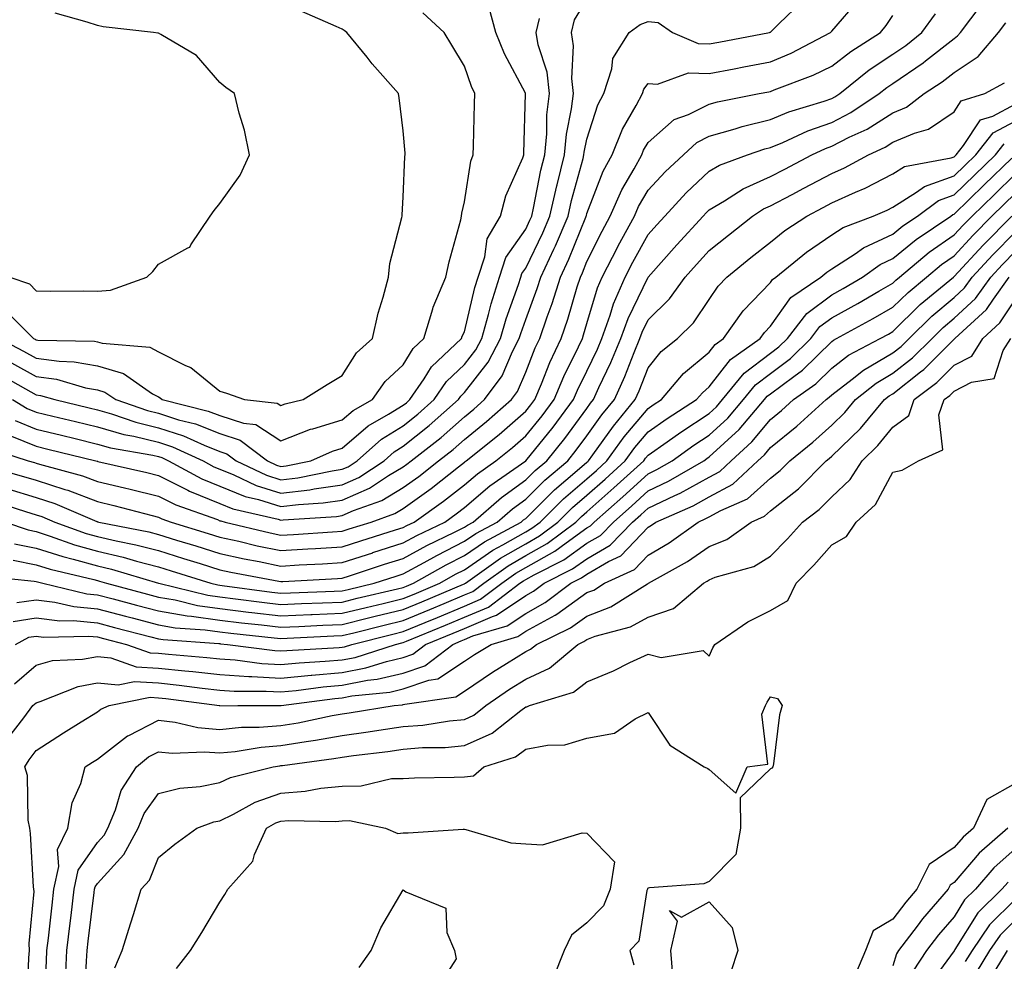
# Model space of a CAD drawing. Units: inches. Extents: x 973763 to 976403, y 7255658 to 7258298.
# Drawn here: x 976055 to 976216, y 7257030 to 7257184 of the extents above; entities that cross this region are included whole.
import ezdxf

# ---------------------------------------------------------------- set-up
doc = ezdxf.new("R2010")
doc.units = ezdxf.units.IN
doc.header["$MEASUREMENT"] = 0
doc.layers.add('Contour_97377255', color=7, linetype='Continuous', true_color=0x102e7d)

msp = doc.modelspace()

# ---------------------------------------------------------------- linework, layer by layer
at = {"layer": 'Contour_97377255'}
for points in [[(976054.01, 7257115.96, 3133), (976058.05, 7257114.32, 3133), (976059.98, 7257113.85, 3133), (976067.8, 7257111.92, 3133), (976068, 7257111.87, 3133), (976068.05, 7257111.85, 3133), (976068.15, 7257111.82, 3133), (976076.13, 7257110, 3133), (976078.05, 7257109.51, 3133), (976082.84, 7257107.13, 3133), (976083.11, 7257106.98, 3133), (976088.05, 7257104.96, 3133), (976090.21, 7257104.08, 3133), (976097.58, 7257102.39, 3133), (976098.05, 7257102.24, 3133), (976098.42, 7257102.29, 3133), (976107.14, 7257102.83, 3133), (976108.05, 7257102.96, 3133), (976109.92, 7257103.79, 3133), (976114.53, 7257105.44, 3133), (976118.05, 7257107.54, 3133), (976120.6, 7257109.37, 3133), (976123.82, 7257111.92, 3133), (976126.19, 7257113.78, 3133), (976128.05, 7257115.42, 3133), (976131.65, 7257118.32, 3133), (976135.72, 7257121.92, 3133), (976136.7, 7257123.27, 3133), (976138.05, 7257126.4, 3133), (976139.61, 7257130.36, 3133), (976140.34, 7257131.92, 3133), (976141.56, 7257135.43, 3133), (976142.37, 7257137.6, 3133), (976143.75, 7257141.92, 3133), (976145.11, 7257144.86, 3133), (976147.87, 7257151.74, 3133), (976147.94, 7257151.92, 3133), (976147.96, 7257152.01, 3133), (976148.05, 7257152.31, 3133), (976150.73, 7257159.24, 3133), (976152.17, 7257161.92, 3133), (976153.85, 7257166.12, 3133), (976156.12, 7257169.99, 3133), (976157.12, 7257171.92, 3133), (976157.35, 7257172.62, 3133), (976158.05, 7257173.56, 3133), (976159.59, 7257173.46, 3133), (976164.67, 7257175.3, 3133), (976168.05, 7257175.21, 3133), (976172.11, 7257175.98, 3133), (976173.68, 7257176.29, 3133), (976178.05, 7257177.12, 3133), (976181.44, 7257178.53, 3133), (976187.84, 7257181.92, 3133), (976187.95, 7257182.02, 3133), (976188.05, 7257182.1, 3133), (976192.59, 7257187.38, 3133)], [(976054.18, 7257121.92, 3135), (976056.59, 7257120.46, 3135), (976058.05, 7257119.87, 3135), (976060.76, 7257119.21, 3135), (976064.47, 7257118.34, 3135), (976068.05, 7257117.46, 3135), (976072.36, 7257116.23, 3135), (976074.04, 7257115.93, 3135), (976078.05, 7257114.97, 3135), (976080.35, 7257114.22, 3135), (976085.33, 7257111.92, 3135), (976087.09, 7257110.96, 3135), (976088.05, 7257110.56, 3135), (976090.33, 7257109.64, 3135), (976094.01, 7257107.88, 3135), (976098.05, 7257106.61, 3135), (976102.77, 7257107.2, 3135), (976103.48, 7257107.35, 3135), (976108.05, 7257108, 3135), (976110.76, 7257109.21, 3135), (976114.91, 7257111.92, 3135), (976116.58, 7257113.39, 3135), (976118.05, 7257114.3, 3135), (976122.29, 7257117.68, 3135), (976127.07, 7257121.92, 3135), (976127.46, 7257122.51, 3135), (976128.05, 7257123.06, 3135), (976131.94, 7257128.03, 3135), (976133.94, 7257131.92, 3135), (976134.84, 7257135.13, 3135), (976136.87, 7257140.74, 3135), (976137.24, 7257141.92, 3135), (976137.44, 7257142.53, 3135), (976138.05, 7257143.4, 3135), (976140.82, 7257149.15, 3135), (976142.01, 7257151.92, 3135), (976143.12, 7257156.85, 3135), (976143.17, 7257157.04, 3135), (976144.36, 7257161.92, 3135), (976144.69, 7257165.28, 3135), (976145.54, 7257169.41, 3135), (976145.84, 7257171.92, 3135), (976145.56, 7257174.41, 3135), (976145.88, 7257179.75, 3135), (976145.52, 7257181.92, 3135), (976146.02, 7257183.95, 3135), (976148.05, 7257187.32, 3135)], [(976054.62, 7257118.49, 3134), (976058.05, 7257117.1, 3134), (976062.22, 7257116.09, 3134), (976064.43, 7257115.54, 3134), (976068.05, 7257114.65, 3134), (976070.18, 7257114.05, 3134), (976077.14, 7257112.83, 3134), (976078.05, 7257112.6, 3134), (976078.57, 7257112.44, 3134), (976079.69, 7257111.92, 3134), (976085.1, 7257108.97, 3134), (976088.05, 7257107.76, 3134), (976092.21, 7257106.08, 3134), (976094.39, 7257105.58, 3134), (976098.05, 7257104.43, 3134), (976100.91, 7257104.78, 3134), (976104.93, 7257105.04, 3134), (976108.05, 7257105.48, 3134), (976112.51, 7257107.46, 3134), (976115.63, 7257109.5, 3134), (976118.05, 7257110.94, 3134), (976118.62, 7257111.35, 3134), (976119.34, 7257111.92, 3134), (976124.22, 7257115.75, 3134), (976128.05, 7257119.13, 3134), (976129.59, 7257120.38, 3134), (976131.34, 7257121.92, 3134), (976134.18, 7257125.79, 3134), (976135.89, 7257129.76, 3134), (976137, 7257131.92, 3134), (976137.23, 7257132.74, 3134), (976138.05, 7257135.01, 3134), (976139.92, 7257140.05, 3134), (976140.53, 7257141.92, 3134), (976142.65, 7257146.52, 3134), (976142.91, 7257147.06, 3134), (976144.97, 7257151.92, 3134), (976145.54, 7257154.43, 3134), (976147.42, 7257161.29, 3134), (976147.57, 7257161.92, 3134), (976147.61, 7257162.36, 3134), (976148.05, 7257164.47, 3134), (976149.86, 7257170.11, 3134), (976150.8, 7257171.92, 3134), (976152.1, 7257175.97, 3134), (976152.29, 7257177.68, 3134), (976154.93, 7257181.92, 3134), (976156.74, 7257183.23, 3134), (976158.05, 7257183.7, 3134), (976159.69, 7257183.56, 3134), (976162.02, 7257181.92, 3134), (976166.23, 7257180.1, 3134), (976168.05, 7257180.05, 3134), (976169.62, 7257180.35, 3134), (976177.91, 7257181.92, 3134), (976178, 7257181.97, 3134), (976178.05, 7257181.98, 3134), (976179.48, 7257183.35, 3134), (976183.12, 7257186.85, 3134)], [(976052.02, 7257131.92, 3138), (976055.97, 7257129.84, 3138), (976058.05, 7257128.7, 3138), (976061.79, 7257128.18, 3138), (976064.25, 7257128.12, 3138), (976068.05, 7257127.44, 3138), (976072.32, 7257126.19, 3138), (976077.09, 7257122.88, 3138), (976078.05, 7257122.35, 3138), (976078.33, 7257122.2, 3138), (976078.67, 7257121.92, 3138), (976086.18, 7257120.05, 3138), (976088.05, 7257119.31, 3138), (976091.92, 7257118.05, 3138), (976093.96, 7257117.83, 3138), (976098.05, 7257115.2, 3138), (976102.9, 7257117.07, 3138), (976103.28, 7257117.15, 3138), (976108.05, 7257118.62, 3138), (976109.83, 7257120.14, 3138), (976113, 7257121.92, 3138), (976115.07, 7257124.9, 3138), (976118.05, 7257127.63, 3138), (976119.68, 7257130.29, 3138), (976121.42, 7257131.92, 3138), (976122.89, 7257136.76, 3138), (976122.94, 7257137.03, 3138), (976125.02, 7257141.92, 3138), (976125.53, 7257144.44, 3138), (976127.42, 7257151.29, 3138), (976127.56, 7257151.92, 3138), (976127.61, 7257152.36, 3138), (976128.05, 7257154.25, 3138), (976129.08, 7257160.89, 3138), (976129.45, 7257161.92, 3138), (976129.49, 7257163.36, 3138), (976129.7, 7257170.27, 3138), (976129.75, 7257171.92, 3138), (976129.2, 7257173.07, 3138), (976128.05, 7257176.39, 3138), (976125.97, 7257179.84, 3138), (976124.73, 7257181.92, 3138), (976121.26, 7257185.13, 3138)], [(976052.85, 7257136.72, 3139), (976057.62, 7257131.92, 3139), (976057.9, 7257131.77, 3139), (976058.05, 7257131.69, 3139), (976058.32, 7257131.65, 3139), (976067.58, 7257131.45, 3139), (976068.05, 7257131.36, 3139), (976068.84, 7257131.13, 3139), (976076.64, 7257130.51, 3139), (976078.05, 7257129.73, 3139), (976082.46, 7257127.51, 3139), (976083.31, 7257127.18, 3139), (976088.05, 7257123.29, 3139), (976089.13, 7257123, 3139), (976092.11, 7257121.92, 3139), (976097.46, 7257121.33, 3139), (976098.05, 7257120.96, 3139), (976098.74, 7257121.23, 3139), (976101.7, 7257121.92, 3139), (976105.59, 7257124.38, 3139), (976108.05, 7257125.86, 3139), (976110.38, 7257129.59, 3139), (976112.99, 7257131.92, 3139), (976113.94, 7257136.03, 3139), (976114.78, 7257138.65, 3139), (976115.65, 7257141.92, 3139), (976115.83, 7257144.14, 3139), (976117.83, 7257151.7, 3139), (976117.85, 7257151.92, 3139), (976117.86, 7257152.11, 3139), (976118.05, 7257154.98, 3139), (976118.3, 7257161.67, 3139), (976118.34, 7257161.92, 3139), (976118.33, 7257162.2, 3139), (976118.05, 7257165.82, 3139), (976117.37, 7257171.24, 3139), (976117.25, 7257171.92, 3139), (976112.94, 7257176.81, 3139), (976112.12, 7257177.85, 3139), (976108.84, 7257181.92, 3139), (976108.36, 7257182.23, 3139), (976108.05, 7257182.45, 3139), (976107.09, 7257182.88, 3139), (976101.45, 7257185.32, 3139)], [(976053.45, 7257107.32, 3130), (976058.05, 7257105.92, 3130), (976061.08, 7257104.95, 3130), (976067.95, 7257102.02, 3130), (976068.05, 7257101.98, 3130), (976068.1, 7257101.97, 3130), (976068.28, 7257101.92, 3130), (976076.44, 7257100.31, 3130), (976078.05, 7257099.89, 3130), (976080.99, 7257098.98, 3130), (976084.14, 7257098.01, 3130), (976088.05, 7257096.79, 3130), (976092.04, 7257095.91, 3130), (976094.51, 7257095.46, 3130), (976098.05, 7257094.72, 3130), (976101.04, 7257094.91, 3130), (976104.86, 7257095.11, 3130), (976108.05, 7257095.31, 3130), (976113.04, 7257096.91, 3130), (976113.05, 7257096.92, 3130), (976118.05, 7257098.51, 3130), (976120.26, 7257099.71, 3130), (976124.82, 7257101.92, 3130), (976126.71, 7257103.26, 3130), (976128.05, 7257104.3, 3130), (976132.16, 7257107.81, 3130), (976138.05, 7257111.93, 3130), (976142.53, 7257117.44, 3130), (976145.88, 7257121.92, 3130), (976146.53, 7257123.44, 3130), (976148.05, 7257126.57, 3130), (976149.78, 7257130.19, 3130), (976150.49, 7257131.92, 3130), (976151.86, 7257135.73, 3130), (976152.41, 7257137.56, 3130), (976154.3, 7257141.92, 3130), (976155.57, 7257144.4, 3130), (976158.05, 7257148.91, 3130), (976159.47, 7257150.5, 3130), (976160.76, 7257151.92, 3130), (976164.25, 7257155.72, 3130), (976168.05, 7257159.24, 3130), (976169.73, 7257160.24, 3130), (976174.28, 7257161.92, 3130), (976177.1, 7257162.87, 3130), (976178.05, 7257163.1, 3130), (976180.07, 7257163.94, 3130), (976184.13, 7257165.84, 3130), (976188.05, 7257167.22, 3130), (976191.16, 7257168.81, 3130), (976195.79, 7257171.92, 3130), (976197.04, 7257172.93, 3130), (976198.05, 7257173.59, 3130), (976203.01, 7257176.96, 3130), (976203.4, 7257177.27, 3130), (976208.05, 7257180.95, 3130), (976208.63, 7257181.34, 3130), (976209.11, 7257181.92, 3130), (976212.48, 7257186.35, 3130)], [(976053.74, 7257141.92, 3140), (976056.96, 7257140.83, 3140), (976058.05, 7257139.71, 3140), (976060.32, 7257139.65, 3140), (976065.82, 7257139.69, 3140), (976068.05, 7257139.64, 3140), (976070.18, 7257139.79, 3140), (976076.13, 7257141.92, 3140), (976077.11, 7257142.86, 3140), (976078.05, 7257144.05, 3140), (976082.85, 7257146.72, 3140), (976083.16, 7257146.81, 3140), (976083.33, 7257147.2, 3140), (976086.5, 7257151.92, 3140), (976087.16, 7257152.81, 3140), (976088.05, 7257153.99, 3140), (976091.38, 7257158.59, 3140), (976092.9, 7257161.92, 3140), (976092.09, 7257165.96, 3140), (976091.25, 7257168.72, 3140), (976090.48, 7257171.92, 3140), (976089.05, 7257172.92, 3140), (976088.05, 7257173.71, 3140), (976084.28, 7257178.15, 3140), (976078.4, 7257181.57, 3140), (976078.05, 7257181.8, 3140), (976077.95, 7257181.82, 3140), (976077.22, 7257181.92, 3140), (976068.98, 7257182.85, 3140), (976068.05, 7257183.07, 3140), (976066.37, 7257183.6, 3140), (976061.17, 7257185.04, 3140)], [(976054.05, 7257127.92, 3137), (976058.05, 7257125.7, 3137), (976061.37, 7257125.24, 3137), (976066.1, 7257123.87, 3137), (976068.05, 7257123.52, 3137), (976069.28, 7257123.15, 3137), (976071.07, 7257121.92, 3137), (976076.25, 7257120.12, 3137), (976078.05, 7257119.69, 3137), (976081.33, 7257118.64, 3137), (976084.09, 7257117.96, 3137), (976088.05, 7257116.37, 3137), (976091.41, 7257115.28, 3137), (976095.84, 7257111.92, 3137), (976097.34, 7257111.21, 3137), (976098.05, 7257110.98, 3137), (976098.89, 7257111.08, 3137), (976102.94, 7257111.92, 3137), (976106.46, 7257113.51, 3137), (976108.05, 7257114, 3137), (976112.32, 7257117.65, 3137), (976115.65, 7257119.52, 3137), (976118.05, 7257121.01, 3137), (976118.56, 7257121.41, 3137), (976119.13, 7257121.92, 3137), (976121.47, 7257125.34, 3137), (976122.67, 7257127.3, 3137), (976127.58, 7257131.92, 3137), (976127.69, 7257132.28, 3137), (976128.05, 7257132.97, 3137), (976129.75, 7257140.22, 3137), (976130.3, 7257141.92, 3137), (976131.37, 7257145.24, 3137), (976131.77, 7257148.2, 3137), (976133.92, 7257151.92, 3137), (976134.78, 7257155.19, 3137), (976137.58, 7257161.45, 3137), (976137.75, 7257161.92, 3137), (976137.76, 7257162.21, 3137), (976138.02, 7257171.89, 3137), (976138.02, 7257171.92, 3137), (976137.99, 7257171.98, 3137), (976134.57, 7257178.44, 3137), (976133.18, 7257181.92, 3137), (976132.08, 7257185.95, 3137)], [(976048.48, 7257111.49, 3131), (976055.61, 7257109.48, 3131), (976058.05, 7257108.74, 3131), (976062.75, 7257107.22, 3131), (976063.23, 7257107.1, 3131), (976068.05, 7257105.27, 3131), (976070.75, 7257104.62, 3131), (976076.99, 7257102.98, 3131), (976078.05, 7257102.72, 3131), (976078.59, 7257102.46, 3131), (976080.09, 7257101.92, 3131), (976086.18, 7257100.05, 3131), (976088.05, 7257099.47, 3131), (976091.19, 7257098.78, 3131), (976094.18, 7257098.05, 3131), (976098.05, 7257097.25, 3131), (976102.45, 7257097.52, 3131), (976103.72, 7257097.59, 3131), (976108.05, 7257097.86, 3131), (976111.12, 7257098.85, 3131), (976116.75, 7257100.62, 3131), (976118.05, 7257101.03, 3131), (976118.63, 7257101.34, 3131), (976119.81, 7257101.92, 3131), (976124.63, 7257105.34, 3131), (976128.05, 7257108, 3131), (976130.16, 7257109.81, 3131), (976133.19, 7257111.92, 3131), (976135.89, 7257114.08, 3131), (976138.05, 7257115.98, 3131), (976140.72, 7257119.25, 3131), (976142.71, 7257121.92, 3131), (976144.29, 7257125.68, 3131), (976146.66, 7257130.53, 3131), (976147.31, 7257131.92, 3131), (976147.49, 7257132.48, 3131), (976148.05, 7257134.35, 3131), (976149.8, 7257140.17, 3131), (976150.55, 7257141.92, 3131), (976153.09, 7257146.88, 3131), (976153.18, 7257147.05, 3131), (976155.8, 7257151.92, 3131), (976156.5, 7257153.47, 3131), (976158.05, 7257156.12, 3131), (976160.82, 7257159.15, 3131), (976163.82, 7257161.92, 3131), (976166.03, 7257163.94, 3131), (976168.05, 7257164.96, 3131), (976172.29, 7257166.16, 3131), (976173.43, 7257166.54, 3131), (976178.05, 7257167.68, 3131), (976181.04, 7257168.93, 3131), (976186.81, 7257170.68, 3131), (976188.05, 7257171.12, 3131), (976188.58, 7257171.39, 3131), (976189.36, 7257171.92, 3131), (976194.18, 7257175.79, 3131), (976198.05, 7257178.36, 3131), (976200.17, 7257179.8, 3131), (976202.8, 7257181.92, 3131), (976204.99, 7257184.98, 3131)], [(976050.18, 7257114.05, 3132), (976056.72, 7257111.92, 3132), (976057.76, 7257111.63, 3132), (976058.05, 7257111.54, 3132), (976058.62, 7257111.35, 3132), (976065.61, 7257109.48, 3132), (976068.05, 7257108.56, 3132), (976072.48, 7257107.49, 3132), (976073.4, 7257107.27, 3132), (976078.05, 7257106.12, 3132), (976080.85, 7257104.72, 3132), (976087.66, 7257102.31, 3132), (976088.05, 7257102.14, 3132), (976088.22, 7257102.09, 3132), (976088.93, 7257101.92, 3132), (976096.27, 7257100.14, 3132), (976098.05, 7257099.77, 3132), (976100.08, 7257099.89, 3132), (976106.45, 7257100.32, 3132), (976108.05, 7257100.42, 3132), (976109.18, 7257100.79, 3132), (976112.8, 7257101.92, 3132), (976116.66, 7257103.31, 3132), (976118.05, 7257104.14, 3132), (976122.58, 7257107.39, 3132), (976127.08, 7257110.95, 3132), (976128.05, 7257111.71, 3132), (976128.17, 7257111.8, 3132), (976128.32, 7257111.92, 3132), (976133.73, 7257116.24, 3132), (976138.05, 7257120.04, 3132), (976138.9, 7257121.07, 3132), (976139.53, 7257121.92, 3132), (976140.61, 7257124.48, 3132), (976142, 7257127.97, 3132), (976143.82, 7257131.92, 3132), (976144.92, 7257135.05, 3132), (976146.47, 7257140.34, 3132), (976146.98, 7257141.92, 3132), (976147.32, 7257142.65, 3132), (976148.05, 7257144.49, 3132), (976150.52, 7257149.45, 3132), (976151.86, 7257151.92, 3132), (976153.75, 7257156.22, 3132), (976155.78, 7257159.65, 3132), (976157.01, 7257161.92, 3132), (976157.31, 7257162.66, 3132), (976158.05, 7257163.93, 3132), (976162.29, 7257167.68, 3132), (976164.66, 7257168.53, 3132), (976168.05, 7257170.22, 3132), (976169.37, 7257170.6, 3132), (976176.19, 7257171.92, 3132), (976177.75, 7257172.22, 3132), (976178.05, 7257172.27, 3132), (976178.67, 7257172.54, 3132), (976185.04, 7257174.93, 3132), (976188.05, 7257176.4, 3132), (976191.15, 7257178.82, 3132), (976196, 7257181.92, 3132), (976196.94, 7257183.03, 3132), (976198.05, 7257184.68, 3132)], [(976051.34, 7257105.21, 3129), (976056.32, 7257103.65, 3129), (976058.05, 7257103.12, 3129), (976058.96, 7257102.83, 3129), (976061.09, 7257101.92, 3129), (976066.2, 7257100.07, 3129), (976068.05, 7257099.56, 3129), (976071.14, 7257098.83, 3129), (976074.33, 7257098.2, 3129), (976078.05, 7257097.24, 3129), (976082.11, 7257095.98, 3129), (976084.85, 7257095.12, 3129), (976088.05, 7257094.13, 3129), (976089.86, 7257093.73, 3129), (976097.69, 7257092.28, 3129), (976098.05, 7257092.2, 3129), (976098.35, 7257092.22, 3129), (976107.27, 7257092.7, 3129), (976108.05, 7257092.75, 3129), (976109.27, 7257093.14, 3129), (976114.96, 7257095.01, 3129), (976118.05, 7257095.98, 3129), (976121.89, 7257098.08, 3129), (976126.39, 7257100.26, 3129), (976128.05, 7257101.09, 3129), (976128.54, 7257101.43, 3129), (976129.45, 7257101.92, 3129), (976134.07, 7257105.9, 3129), (976138.05, 7257108.79, 3129), (976139.62, 7257110.35, 3129), (976141.48, 7257111.92, 3129), (976144.42, 7257115.55, 3129), (976148.05, 7257120.49, 3129), (976148.65, 7257121.32, 3129), (976149.13, 7257121.92, 3129), (976150.02, 7257123.89, 3129), (976151.98, 7257127.99, 3129), (976153.6, 7257131.92, 3129), (976154.77, 7257135.2, 3129), (976158.04, 7257141.91, 3129), (976158.05, 7257141.93, 3129), (976162.74, 7257147.23, 3129), (976167.02, 7257151.92, 3129), (976167.52, 7257152.45, 3129), (976168.05, 7257152.95, 3129), (976170.54, 7257154.41, 3129), (976173.59, 7257156.38, 3129), (976178.05, 7257158.37, 3129), (976180.37, 7257159.6, 3129), (976184.79, 7257161.92, 3129), (976187.01, 7257162.96, 3129), (976188.05, 7257163.33, 3129), (976190.92, 7257164.79, 3129), (976193.84, 7257166.13, 3129), (976198.05, 7257168.8, 3129), (976200.25, 7257169.72, 3129), (976203.16, 7257171.92, 3129), (976206.12, 7257173.85, 3129), (976208.05, 7257175.39, 3129), (976211.99, 7257177.98, 3129), (976215.31, 7257181.92, 3129), (976216.49, 7257183.48, 3129)], [(976052.14, 7257126.01, 3136), (976056.29, 7257123.68, 3136), (976058.05, 7257122.7, 3136), (976058.74, 7257122.61, 3136), (976061.12, 7257121.92, 3136), (976066.71, 7257120.58, 3136), (976068.05, 7257120.26, 3136), (976070.37, 7257119.6, 3136), (976074.35, 7257118.22, 3136), (976078.05, 7257117.33, 3136), (976082.14, 7257116.01, 3136), (976085.52, 7257114.45, 3136), (976088.05, 7257113.43, 3136), (976089.19, 7257113.06, 3136), (976090.71, 7257111.92, 3136), (976095.68, 7257109.55, 3136), (976098.05, 7257108.8, 3136), (976100.82, 7257109.15, 3136), (976106.43, 7257110.3, 3136), (976108.05, 7257110.53, 3136), (976109.02, 7257110.95, 3136), (976110.48, 7257111.92, 3136), (976114.51, 7257115.46, 3136), (976118.05, 7257117.65, 3136), (976120.42, 7257119.55, 3136), (976123.1, 7257121.92, 3136), (976125.11, 7257124.86, 3136), (976128.05, 7257127.66, 3136), (976129.92, 7257130.05, 3136), (976130.88, 7257131.92, 3136), (976131.98, 7257135.85, 3136), (976132.39, 7257137.58, 3136), (976133.77, 7257141.92, 3136), (976134.82, 7257145.15, 3136), (976138.05, 7257149.79, 3136), (976138.74, 7257151.23, 3136), (976139.04, 7257151.92, 3136), (976139.32, 7257153.19, 3136), (976140.54, 7257159.43, 3136), (976141.15, 7257161.92, 3136), (976141.49, 7257165.36, 3136), (976141.52, 7257168.45, 3136), (976141.94, 7257171.92, 3136), (976141.55, 7257175.42, 3136), (976140.08, 7257179.89, 3136), (976139.74, 7257181.92, 3136), (976140.3, 7257184.17, 3136)], [(976053.04, 7257101.92, 3128), (976056.75, 7257100.62, 3128), (976058.05, 7257100.37, 3128), (976060.34, 7257099.63, 3128), (976064.33, 7257098.2, 3128), (976068.05, 7257097.15, 3128), (976072.29, 7257096.16, 3128), (976074.45, 7257095.52, 3128), (976078.05, 7257094.59, 3128), (976080.09, 7257093.96, 3128), (976086.58, 7257091.92, 3128), (976087.76, 7257091.63, 3128), (976088.05, 7257091.59, 3128), (976088.43, 7257091.54, 3128), (976096.59, 7257090.46, 3128), (976098.05, 7257090.28, 3128), (976099.62, 7257090.35, 3128), (976106.75, 7257090.62, 3128), (976108.05, 7257090.68, 3128), (976109.05, 7257090.92, 3128), (976113.31, 7257091.92, 3128), (976116.89, 7257093.08, 3128), (976118.05, 7257093.45, 3128), (976121.45, 7257095.32, 3128), (976123.5, 7257096.47, 3128), (976128.05, 7257098.77, 3128), (976129.92, 7257100.05, 3128), (976133.37, 7257101.92, 3128), (976135.88, 7257104.09, 3128), (976138.05, 7257105.65, 3128), (976141.19, 7257108.78, 3128), (976144.92, 7257111.92, 3128), (976146.31, 7257113.66, 3128), (976148.05, 7257116.01, 3128), (976150.51, 7257119.46, 3128), (976152.53, 7257121.92, 3128), (976154.25, 7257125.72, 3128), (976155.76, 7257129.63, 3128), (976156.7, 7257131.92, 3128), (976157.05, 7257132.92, 3128), (976158.05, 7257134.95, 3128), (976161.57, 7257138.4, 3128), (976164.11, 7257141.92, 3128), (976165.96, 7257144.01, 3128), (976168.05, 7257146.29, 3128), (976171.16, 7257148.81, 3128), (976175.1, 7257151.92, 3128), (976176.9, 7257153.07, 3128), (976178.05, 7257153.59, 3128), (976181.57, 7257155.44, 3128), (976183.51, 7257156.46, 3128), (976188.05, 7257158.85, 3128), (976190.16, 7257159.81, 3128), (976194.05, 7257161.92, 3128), (976196.79, 7257163.18, 3128), (976198.05, 7257163.98, 3128), (976201.59, 7257165.46, 3128), (976203.86, 7257166.11, 3128), (976208.05, 7257168.96, 3128), (976209.23, 7257170.74, 3128), (976213.06, 7257171.92, 3128), (976216.27, 7257173.7, 3128)], [(976054.49, 7257098.36, 3127), (976058.05, 7257097.64, 3127), (976062.39, 7257096.26, 3127), (976064.11, 7257095.86, 3127), (976068.05, 7257094.75, 3127), (976070.34, 7257094.21, 3127), (976078.02, 7257091.95, 3127), (976078.05, 7257091.94, 3127), (976078.06, 7257091.93, 3127), (976078.11, 7257091.92, 3127), (976086.1, 7257089.97, 3127), (976088.05, 7257089.68, 3127), (976090.6, 7257089.37, 3127), (976094.92, 7257088.8, 3127), (976098.05, 7257088.43, 3127), (976101.39, 7257088.58, 3127), (976104.84, 7257088.71, 3127), (976108.05, 7257088.85, 3127), (976110.51, 7257089.46, 3127), (976117.12, 7257090.99, 3127), (976118.05, 7257091.22, 3127), (976118.55, 7257091.42, 3127), (976119.72, 7257091.92, 3127), (976125.04, 7257094.93, 3127), (976128.05, 7257096.44, 3127), (976131.29, 7257098.68, 3127), (976137.31, 7257101.92, 3127), (976137.71, 7257102.26, 3127), (976138.05, 7257102.52, 3127), (976142.77, 7257107.2, 3127), (976146.45, 7257110.32, 3127), (976148.05, 7257111.69, 3127), (976148.18, 7257111.79, 3127), (976148.3, 7257111.92, 3127), (976149.01, 7257112.88, 3127), (976152.37, 7257117.6, 3127), (976155.94, 7257121.92, 3127), (976156.59, 7257123.38, 3127), (976158.05, 7257127.14, 3127), (976160.19, 7257129.78, 3127), (976162.86, 7257131.92, 3127), (976165.48, 7257134.49, 3127), (976168.05, 7257138.26, 3127), (976169.51, 7257140.46, 3127), (976170.9, 7257141.92, 3127), (976174.84, 7257145.13, 3127), (976178.05, 7257147.67, 3127), (976180.4, 7257149.57, 3127), (976183.99, 7257151.92, 3127), (976186.65, 7257153.32, 3127), (976188.05, 7257154.06, 3127), (976191.95, 7257155.82, 3127), (976193.5, 7257156.47, 3127), (976198.05, 7257158.8, 3127), (976199.96, 7257160.01, 3127), (976207.56, 7257161.43, 3127), (976208.05, 7257161.61, 3127), (976208.21, 7257161.76, 3127), (976208.37, 7257161.92, 3127), (976209.59, 7257163.46, 3127), (976212.36, 7257167.61, 3127), (976214.37, 7257168.24, 3127), (976218.05, 7257170.2, 3127)], [(976054.29, 7257095.68, 3126), (976058.05, 7257094.92, 3126), (976060.33, 7257094.2, 3126), (976067.46, 7257092.51, 3126), (976068.05, 7257092.34, 3126), (976068.39, 7257092.26, 3126), (976069.55, 7257091.92, 3126), (976076.26, 7257090.13, 3126), (976078.05, 7257089.66, 3126), (976080.77, 7257089.2, 3126), (976084.43, 7257088.3, 3126), (976088.05, 7257087.78, 3126), (976092.76, 7257087.21, 3126), (976093.27, 7257087.14, 3126), (976098.05, 7257086.59, 3126), (976102.92, 7257086.79, 3126), (976103.17, 7257086.8, 3126), (976108.05, 7257087.02, 3126), (976111.99, 7257087.98, 3126), (976114.76, 7257088.63, 3126), (976118.05, 7257089.42, 3126), (976119.82, 7257090.15, 3126), (976124.01, 7257091.92, 3126), (976126.59, 7257093.38, 3126), (976128.05, 7257094.12, 3126), (976132.67, 7257097.3, 3126), (976134.31, 7257098.18, 3126), (976138.05, 7257100.34, 3126), (976139.07, 7257100.9, 3126), (976140.41, 7257101.92, 3126), (976144.24, 7257105.73, 3126), (976148.05, 7257108.99, 3126), (976149.61, 7257110.36, 3126), (976151.31, 7257111.92, 3126), (976154.15, 7257115.82, 3126), (976158.05, 7257120.46, 3126), (976158.9, 7257121.07, 3126), (976160.24, 7257121.92, 3126), (976163.81, 7257126.16, 3126), (976168.05, 7257129.69, 3126), (976169.02, 7257130.95, 3126), (976170.39, 7257131.92, 3126), (976173.56, 7257136.41, 3126), (976178.05, 7257141.07, 3126), (976178.4, 7257141.57, 3126), (976178.93, 7257141.92, 3126), (976183.95, 7257146.02, 3126), (976188.05, 7257148.83, 3126), (976189.92, 7257150.05, 3126), (976194.82, 7257151.92, 3126), (976197.09, 7257152.88, 3126), (976198.05, 7257153.37, 3126), (976201.93, 7257155.8, 3126), (976203.23, 7257156.74, 3126), (976208.05, 7257158.48, 3126), (976209.8, 7257160.17, 3126), (976211.6, 7257161.92, 3126), (976214.45, 7257165.52, 3126), (976218.05, 7257167.44, 3126)], [(976049.27, 7257093.14, 3125), (976057.71, 7257092.26, 3125), (976058.05, 7257092.19, 3125), (976058.26, 7257092.13, 3125), (976059.14, 7257091.92, 3125), (976066.32, 7257090.19, 3125), (976068.05, 7257090.04, 3125), (976070.62, 7257089.35, 3125), (976074.46, 7257088.33, 3125), (976078.05, 7257087.39, 3125), (976082.72, 7257086.59, 3125), (976083.44, 7257086.53, 3125), (976088.05, 7257085.87, 3125), (976091.58, 7257085.45, 3125), (976094.87, 7257085.1, 3125), (976098.05, 7257084.73, 3125), (976100.99, 7257084.86, 3125), (976104.92, 7257085.05, 3125), (976108.05, 7257085.18, 3125), (976112.38, 7257086.25, 3125), (976113.45, 7257086.52, 3125), (976118.05, 7257087.62, 3125), (976121.09, 7257088.88, 3125), (976127.88, 7257091.75, 3125), (976128.05, 7257091.82, 3125), (976128.12, 7257091.85, 3125), (976128.22, 7257091.92, 3125), (976133.95, 7257096.02, 3125), (976138.05, 7257098.38, 3125), (976140.32, 7257099.65, 3125), (976143.32, 7257101.92, 3125), (976145.7, 7257104.27, 3125), (976148.05, 7257106.3, 3125), (976151.04, 7257108.93, 3125), (976154.32, 7257111.92, 3125), (976155.89, 7257114.08, 3125), (976158.05, 7257116.66, 3125), (976161.15, 7257118.82, 3125), (976165.97, 7257121.92, 3125), (976166.92, 7257123.05, 3125), (976168.05, 7257123.99, 3125), (976171.49, 7257128.48, 3125), (976176.37, 7257131.92, 3125), (976177.06, 7257132.91, 3125), (976178.05, 7257133.93, 3125), (976181.35, 7257138.62, 3125), (976186.27, 7257141.92, 3125), (976187.25, 7257142.72, 3125), (976188.05, 7257143.27, 3125), (976191.88, 7257145.75, 3125), (976193.26, 7257146.71, 3125), (976198.05, 7257148.97, 3125), (976199.67, 7257150.3, 3125), (976202.05, 7257151.92, 3125), (976205.52, 7257154.45, 3125), (976208.05, 7257155.36, 3125), (976211.39, 7257158.58, 3125), (976214.84, 7257161.92, 3125), (976216.25, 7257163.72, 3125)], [(976054.9, 7257088.77, 3124), (976058.05, 7257089.23, 3124), (976061.12, 7257088.85, 3124), (976064.23, 7257088.1, 3124), (976068.05, 7257087.74, 3124), (976072.65, 7257086.52, 3124), (976073.72, 7257086.25, 3124), (976078.05, 7257085.11, 3124), (976080.77, 7257084.64, 3124), (976085.67, 7257084.3, 3124), (976088.05, 7257083.96, 3124), (976089.88, 7257083.75, 3124), (976096.96, 7257083.01, 3124), (976098.05, 7257082.89, 3124), (976099.07, 7257082.94, 3124), (976106.67, 7257083.3, 3124), (976108.05, 7257083.36, 3124), (976109.95, 7257083.82, 3124), (976114.9, 7257085.07, 3124), (976118.05, 7257085.83, 3124), (976122.37, 7257087.6, 3124), (976124.75, 7257088.62, 3124), (976128.05, 7257090, 3124), (976129.4, 7257090.57, 3124), (976131.18, 7257091.92, 3124), (976135.19, 7257094.78, 3124), (976138.05, 7257096.43, 3124), (976141.58, 7257098.39, 3124), (976146.24, 7257101.92, 3124), (976147.14, 7257102.83, 3124), (976148.05, 7257103.6, 3124), (976152.47, 7257107.5, 3124), (976157.33, 7257111.92, 3124), (976157.63, 7257112.34, 3124), (976158.05, 7257112.84, 3124), (976161.14, 7257115.01, 3124), (976163.37, 7257116.6, 3124), (976168.05, 7257119.65, 3124), (976169.22, 7257120.75, 3124), (976170.23, 7257121.92, 3124), (976173.73, 7257126.24, 3124), (976178.05, 7257129.53, 3124), (976179.42, 7257130.55, 3124), (976180.8, 7257131.92, 3124), (976183.97, 7257136, 3124), (976188.05, 7257139.06, 3124), (976189.9, 7257140.07, 3124), (976193.07, 7257141.92, 3124), (976195.99, 7257143.98, 3124), (976198.05, 7257144.95, 3124), (976201.87, 7257148.1, 3124), (976207.5, 7257151.92, 3124), (976207.83, 7257152.14, 3124), (976208.05, 7257152.23, 3124), (976212.98, 7257156.99, 3124), (976217.48, 7257161.35, 3124)], [(976054.28, 7257085.69, 3123), (976058.05, 7257086.26, 3123), (976061.9, 7257085.77, 3123), (976064.14, 7257085.83, 3123), (976068.05, 7257085.45, 3123), (976070.84, 7257084.71, 3123), (976076.81, 7257083.16, 3123), (976078.05, 7257082.84, 3123), (976078.83, 7257082.7, 3123), (976087.89, 7257082.08, 3123), (976088.05, 7257082.06, 3123), (976088.17, 7257082.04, 3123), (976089.34, 7257081.92, 3123), (976097.04, 7257080.91, 3123), (976098.05, 7257080.86, 3123), (976099.02, 7257080.95, 3123), (976107.55, 7257081.42, 3123), (976108.05, 7257081.47, 3123), (976108.43, 7257081.54, 3123), (976109.61, 7257081.92, 3123), (976116.35, 7257083.62, 3123), (976118.05, 7257084.03, 3123), (976121.64, 7257085.51, 3123), (976123.64, 7257086.33, 3123), (976128.05, 7257088.18, 3123), (976130.68, 7257089.29, 3123), (976134.14, 7257091.92, 3123), (976136.42, 7257093.55, 3123), (976138.05, 7257094.49, 3123), (976142.83, 7257097.14, 3123), (976144.67, 7257098.54, 3123), (976148.05, 7257100.97, 3123), (976148.66, 7257101.31, 3123), (976149.23, 7257101.92, 3123), (976153.93, 7257106.04, 3123), (976158.05, 7257109.8, 3123), (976159.49, 7257110.48, 3123), (976161.97, 7257111.92, 3123), (976165.52, 7257114.45, 3123), (976168.05, 7257116.11, 3123), (976171.07, 7257118.9, 3123), (976173.65, 7257121.92, 3123), (976175.62, 7257124.35, 3123), (976178.05, 7257126.21, 3123), (976181.32, 7257128.65, 3123), (976184.63, 7257131.92, 3123), (976186.13, 7257133.84, 3123), (976188.05, 7257135.28, 3123), (976192.34, 7257137.63, 3123), (976195.77, 7257139.64, 3123), (976198.05, 7257140.95, 3123), (976198.54, 7257141.43, 3123), (976199.13, 7257141.92, 3123), (976203.98, 7257145.99, 3123), (976208.05, 7257148.84, 3123), (976209.52, 7257150.45, 3123), (976210.98, 7257151.92, 3123), (976214.58, 7257155.39, 3123), (976218.05, 7257158.76, 3123)], [(976054.68, 7257081.92, 3122), (976056.88, 7257083.09, 3122), (976058.05, 7257083.27, 3122), (976059.25, 7257083.12, 3122), (976066.68, 7257083.29, 3122), (976068.05, 7257083.16, 3122), (976069.03, 7257082.9, 3122), (976072.8, 7257081.92, 3122), (976076.68, 7257080.55, 3122), (976078.05, 7257080.47, 3122), (976079.66, 7257080.31, 3122), (976085.92, 7257079.79, 3122), (976088.05, 7257079.56, 3122), (976090.59, 7257079.38, 3122), (976094.94, 7257078.81, 3122), (976098.05, 7257078.63, 3122), (976101.05, 7257078.92, 3122), (976105.29, 7257079.16, 3122), (976108.05, 7257079.41, 3122), (976110.16, 7257079.81, 3122), (976116.78, 7257081.92, 3122), (976117.8, 7257082.17, 3122), (976118.05, 7257082.24, 3122), (976118.59, 7257082.46, 3122), (976124.92, 7257085.05, 3122), (976128.05, 7257086.35, 3122), (976131.96, 7257088.01, 3122), (976137.11, 7257091.92, 3122), (976137.66, 7257092.31, 3122), (976138.05, 7257092.54, 3122), (976139.44, 7257093.31, 3122), (976144.25, 7257095.72, 3122), (976148.05, 7257098.45, 3122), (976150.25, 7257099.72, 3122), (976152.37, 7257101.92, 3122), (976155.39, 7257104.58, 3122), (976158.05, 7257107.01, 3122), (976161.39, 7257108.58, 3122), (976167.13, 7257111.92, 3122), (976167.67, 7257112.3, 3122), (976168.05, 7257112.55, 3122), (976172.91, 7257117.06, 3122), (976177.06, 7257121.92, 3122), (976177.5, 7257122.47, 3122), (976178.05, 7257122.88, 3122), (976181.85, 7257125.72, 3122), (976183.26, 7257126.71, 3122), (976188.05, 7257131.44, 3122), (976188.32, 7257131.65, 3122), (976188.83, 7257131.92, 3122), (976194.82, 7257135.15, 3122), (976198.05, 7257137.01, 3122), (976200.54, 7257139.43, 3122), (976203.53, 7257141.92, 3122), (976205.99, 7257143.98, 3122), (976208.05, 7257145.43, 3122), (976211.16, 7257148.81, 3122), (976214.23, 7257151.92, 3122), (976216.17, 7257153.8, 3122), (976218.05, 7257155.61, 3122)], [(976054.51, 7257075.46, 3121), (976058.05, 7257078.55, 3121), (976060.7, 7257079.27, 3121), (976065.62, 7257079.49, 3121), (976068.05, 7257079.95, 3121), (976070.25, 7257079.72, 3121), (976074.4, 7257078.27, 3121), (976078.05, 7257078.05, 3121), (976082.37, 7257077.6, 3121), (976083.63, 7257077.5, 3121), (976088.05, 7257077.01, 3121), (976092.81, 7257076.68, 3121), (976093.28, 7257076.69, 3121), (976098.05, 7257076.39, 3121), (976103.01, 7257076.88, 3121), (976103.08, 7257076.89, 3121), (976108.05, 7257077.34, 3121), (976111.9, 7257078.07, 3121), (976115.28, 7257079.15, 3121), (976118.05, 7257079.8, 3121), (976119.62, 7257080.35, 3121), (976121.69, 7257081.92, 3121), (976126.2, 7257083.77, 3121), (976128.05, 7257084.54, 3121), (976132.6, 7257086.47, 3121), (976133.29, 7257086.68, 3121), (976138.05, 7257089.92, 3121), (976139.34, 7257090.63, 3121), (976141.06, 7257091.92, 3121), (976145.72, 7257094.25, 3121), (976148.05, 7257095.93, 3121), (976151.84, 7257098.13, 3121), (976155.49, 7257101.92, 3121), (976156.85, 7257103.12, 3121), (976158.05, 7257104.21, 3121), (976162.4, 7257106.27, 3121), (976163.31, 7257106.66, 3121), (976168.05, 7257109.26, 3121), (976169.77, 7257110.2, 3121), (976171.62, 7257111.92, 3121), (976174.97, 7257115, 3121), (976178.05, 7257118.67, 3121), (976179.85, 7257120.12, 3121), (976181.82, 7257121.92, 3121), (976185.45, 7257124.52, 3121), (976188.05, 7257127.07, 3121), (976190.79, 7257129.18, 3121), (976195.98, 7257131.92, 3121), (976197.33, 7257132.64, 3121), (976198.05, 7257133.06, 3121), (976202.53, 7257137.44, 3121), (976207.93, 7257141.92, 3121), (976208, 7257141.97, 3121), (976208.05, 7257142.01, 3121), (976212.8, 7257147.17, 3121), (976217.49, 7257151.92, 3121)], [(976053.44, 7257066.53, 3120), (976056.03, 7257069.9, 3120), (976057.52, 7257071.92, 3120), (976057.8, 7257072.17, 3120), (976058.05, 7257072.4, 3120), (976058.7, 7257072.57, 3120), (976064.91, 7257075.06, 3120), (976068.05, 7257075.66, 3120), (976071.45, 7257075.32, 3120), (976074.1, 7257075.87, 3120), (976078.05, 7257075.64, 3120), (976081.42, 7257075.29, 3120), (976085.19, 7257074.78, 3120), (976088.05, 7257074.46, 3120), (976090.42, 7257074.29, 3120), (976095.66, 7257074.31, 3120), (976098.05, 7257074.17, 3120), (976100.54, 7257074.41, 3120), (976104.97, 7257075, 3120), (976108.05, 7257075.28, 3120), (976112.19, 7257076.06, 3120), (976113.75, 7257076.22, 3120), (976118.05, 7257077.23, 3120), (976121.54, 7257078.43, 3120), (976126.13, 7257081.92, 3120), (976127.49, 7257082.48, 3120), (976128.05, 7257082.71, 3120), (976129.43, 7257083.3, 3120), (976135.03, 7257084.94, 3120), (976138.05, 7257087, 3120), (976141.22, 7257088.75, 3120), (976145.43, 7257091.92, 3120), (976147.18, 7257092.79, 3120), (976148.05, 7257093.42, 3120), (976151.6, 7257095.47, 3120), (976153.6, 7257096.37, 3120), (976158.05, 7257101.08, 3120), (976158.58, 7257101.39, 3120), (976159.31, 7257101.92, 3120), (976165.4, 7257104.57, 3120), (976168.05, 7257106.02, 3120), (976171.87, 7257108.1, 3120), (976175.99, 7257111.92, 3120), (976177.06, 7257112.91, 3120), (976178.05, 7257114.09, 3120), (976182.37, 7257117.6, 3120), (976187.12, 7257121.92, 3120), (976187.66, 7257122.31, 3120), (976188.05, 7257122.69, 3120), (976191.38, 7257125.25, 3120), (976193.24, 7257126.73, 3120), (976198.05, 7257129.55, 3120), (976199.38, 7257130.59, 3120), (976200.71, 7257131.92, 3120), (976204.42, 7257135.55, 3120), (976208.05, 7257138.61, 3120), (976209.76, 7257140.21, 3120), (976211, 7257141.92, 3120), (976214.38, 7257145.59, 3120), (976218.05, 7257149.29, 3120)], [(976056.59, 7257023.38, 3119), (976056.85, 7257030.72, 3119), (976056.95, 7257031.92, 3119), (976056.93, 7257033.04, 3119), (976057.7, 7257041.57, 3119), (976057.69, 7257041.92, 3119), (976057.64, 7257042.33, 3119), (976057.13, 7257051, 3119), (976057, 7257051.92, 3119), (976056.74, 7257053.23, 3119), (976056.62, 7257060.49, 3119), (976056.18, 7257061.92, 3119), (976056.9, 7257063.07, 3119), (976058.05, 7257064.59, 3119), (976062.5, 7257067.47, 3119), (976065.38, 7257069.25, 3119), (976068.05, 7257070.93, 3119), (976068.61, 7257071.36, 3119), (976069.97, 7257071.92, 3119), (976076.67, 7257073.3, 3119), (976078.05, 7257073.22, 3119), (976079.23, 7257073.1, 3119), (976088, 7257071.92, 3119), (976088.05, 7257071.91, 3119), (976091.02, 7257071.92, 3119), (976098.03, 7257071.94, 3119), (976098.05, 7257071.93, 3119), (976098.07, 7257071.94, 3119), (976106.87, 7257073.1, 3119), (976108.05, 7257073.21, 3119), (976109.64, 7257073.51, 3119), (976115.83, 7257074.14, 3119), (976118.05, 7257074.66, 3119), (976122.23, 7257076.1, 3119), (976123.67, 7257076.3, 3119), (976128.05, 7257079.16, 3119), (976129.69, 7257080.28, 3119), (976132.39, 7257081.92, 3119), (976136.77, 7257083.2, 3119), (976138.05, 7257084.08, 3119), (976142.84, 7257086.71, 3119), (976143.13, 7257086.84, 3119), (976148.05, 7257090.38, 3119), (976149.16, 7257090.81, 3119), (976150.93, 7257091.92, 3119), (976155.83, 7257094.14, 3119), (976158.05, 7257096.49, 3119), (976161.47, 7257098.5, 3119), (976166.21, 7257101.92, 3119), (976167.49, 7257102.48, 3119), (976168.05, 7257102.78, 3119), (976169.94, 7257103.81, 3119), (976174.28, 7257105.69, 3119), (976178.05, 7257109.1, 3119), (976179.63, 7257110.34, 3119), (976181.19, 7257111.92, 3119), (976184.99, 7257114.98, 3119), (976188.05, 7257117.74, 3119), (976190.17, 7257119.8, 3119), (976191.95, 7257121.92, 3119), (976195.34, 7257124.63, 3119), (976198.05, 7257126.22, 3119), (976201.24, 7257128.73, 3119), (976204.44, 7257131.92, 3119), (976206.26, 7257133.71, 3119), (976208.05, 7257135.21, 3119), (976211.52, 7257138.45, 3119), (976214.04, 7257141.92, 3119), (976215.96, 7257144.01, 3119), (976218.05, 7257146.12, 3119)], [(976059.43, 7257023.3, 3118), (976059.73, 7257030.24, 3118), (976059.82, 7257031.92, 3118), (976060.05, 7257033.92, 3118), (976060.66, 7257039.31, 3118), (976060.96, 7257041.92, 3118), (976061.77, 7257045.64, 3118), (976061.55, 7257048.42, 3118), (976063.25, 7257051.92, 3118), (976063.94, 7257056.03, 3118), (976065.34, 7257059.21, 3118), (976066.08, 7257061.92, 3118), (976067.27, 7257062.7, 3118), (976068.05, 7257063.19, 3118), (976073, 7257066.97, 3118), (976073.18, 7257067.05, 3118), (976078.05, 7257069.54, 3118), (976080.74, 7257069.23, 3118), (976084.48, 7257068.35, 3118), (976088.05, 7257068.04, 3118), (976091.59, 7257068.38, 3118), (976094.51, 7257068.38, 3118), (976098.05, 7257068.67, 3118), (976100.84, 7257069.13, 3118), (976106.44, 7257070.31, 3118), (976108.05, 7257070.59, 3118), (976109.21, 7257070.76, 3118), (976116.54, 7257071.92, 3118), (976117.91, 7257072.06, 3118), (976118.05, 7257072.1, 3118), (976118.31, 7257072.18, 3118), (976126.63, 7257073.34, 3118), (976128.05, 7257074.26, 3118), (976132.6, 7257077.37, 3118), (976134.92, 7257078.8, 3118), (976138.05, 7257080.75, 3118), (976138.85, 7257081.12, 3118), (976139.81, 7257081.92, 3118), (976145.34, 7257084.63, 3118), (976148.05, 7257086.56, 3118), (976151.93, 7257088.04, 3118), (976157.97, 7257091.84, 3118), (976158.05, 7257091.88, 3118), (976158.08, 7257091.89, 3118), (976158.11, 7257091.92, 3118), (976164.51, 7257095.46, 3118), (976168.05, 7257097.93, 3118), (976170.89, 7257099.08, 3118), (976174.9, 7257101.92, 3118), (976177.09, 7257102.88, 3118), (976178.05, 7257103.74, 3118), (976182.63, 7257107.34, 3118), (976187.17, 7257111.92, 3118), (976187.66, 7257112.31, 3118), (976188.05, 7257112.66, 3118), (976192.75, 7257117.22, 3118), (976196.67, 7257121.92, 3118), (976197.44, 7257122.53, 3118), (976198.05, 7257122.89, 3118), (976202.57, 7257126.44, 3118), (976203.12, 7257126.85, 3118), (976208.05, 7257131.79, 3118), (976208.14, 7257131.83, 3118), (976208.19, 7257131.92, 3118), (976213.33, 7257136.64, 3118), (976214.47, 7257138.34, 3118), (976217.06, 7257141.92, 3118)], [(976062.85, 7257027.12, 3117), (976063.09, 7257031.92, 3117), (976063.62, 7257036.35, 3117), (976063.77, 7257037.64, 3117), (976064.27, 7257041.92, 3117), (976064.94, 7257045.03, 3117), (976068.05, 7257049.55, 3117), (976069.19, 7257050.78, 3117), (976069.79, 7257051.92, 3117), (976071.03, 7257054.9, 3117), (976071.93, 7257058.04, 3117), (976074.43, 7257061.92, 3117), (976076.43, 7257063.54, 3117), (976078.05, 7257064.37, 3117), (976080.26, 7257064.13, 3117), (976085.58, 7257064.39, 3117), (976088.05, 7257064.19, 3117), (976090.55, 7257064.42, 3117), (976094.84, 7257065.13, 3117), (976098.05, 7257065.39, 3117), (976102.2, 7257066.07, 3117), (976103.69, 7257066.28, 3117), (976108.05, 7257067.05, 3117), (976112.33, 7257067.64, 3117), (976114.05, 7257067.92, 3117), (976118.05, 7257068.49, 3117), (976121.22, 7257068.75, 3117), (976125.59, 7257069.46, 3117), (976128.05, 7257069.68, 3117), (976129.59, 7257070.38, 3117), (976131.55, 7257071.92, 3117), (976135.38, 7257074.59, 3117), (976138.05, 7257076.27, 3117), (976141.95, 7257078.02, 3117), (976146.59, 7257081.92, 3117), (976147.57, 7257082.4, 3117), (976148.05, 7257082.74, 3117), (976149.38, 7257083.25, 3117), (976155.15, 7257084.82, 3117), (976158.05, 7257086.4, 3117), (976162.17, 7257087.8, 3117), (976167.1, 7257091.92, 3117), (976167.71, 7257092.26, 3117), (976168.05, 7257092.5, 3117), (976169.02, 7257092.89, 3117), (976175.34, 7257094.63, 3117), (976178.05, 7257096.32, 3117), (976180.82, 7257099.15, 3117), (976183.28, 7257101.92, 3117), (976185.99, 7257103.98, 3117), (976188.05, 7257106.06, 3117), (976191.09, 7257108.88, 3117), (976193.02, 7257111.92, 3117), (976195.57, 7257114.4, 3117), (976198.05, 7257117.41, 3117), (976200.63, 7257119.34, 3117), (976201.54, 7257121.92, 3117), (976205.24, 7257124.73, 3117), (976208.05, 7257127.55, 3117), (976210.94, 7257129.03, 3117), (976212.75, 7257131.92, 3117), (976215.51, 7257134.46, 3117), (976218.05, 7257138.25, 3117)], [(976065.95, 7257024.02, 3116), (976066.28, 7257030.15, 3116), (976066.37, 7257031.92, 3116), (976066.55, 7257033.42, 3116), (976067.52, 7257041.39, 3116), (976067.58, 7257041.92, 3116), (976067.67, 7257042.3, 3116), (976068.05, 7257042.87, 3116), (976072.4, 7257047.57, 3116), (976074.7, 7257051.92, 3116), (976075.69, 7257054.28, 3116), (976078.05, 7257057.56, 3116), (976081.52, 7257058.45, 3116), (976084.86, 7257058.73, 3116), (976088.05, 7257059.34, 3116), (976089.8, 7257060.17, 3116), (976096.79, 7257061.92, 3116), (976097.86, 7257062.11, 3116), (976098.05, 7257062.12, 3116), (976098.28, 7257062.15, 3116), (976106.71, 7257063.26, 3116), (976108.05, 7257063.5, 3116), (976109.89, 7257063.76, 3116), (976115.52, 7257064.45, 3116), (976118.05, 7257064.81, 3116), (976121.19, 7257065.06, 3116), (976124.88, 7257065.09, 3116), (976128.05, 7257065.39, 3116), (976132.55, 7257067.42, 3116), (976137.24, 7257071.11, 3116), (976138.05, 7257071.7, 3116), (976138.24, 7257071.73, 3116), (976138.66, 7257071.92, 3116), (976145.86, 7257074.11, 3116), (976148.05, 7257075.82, 3116), (976152.37, 7257077.6, 3116), (976155.08, 7257078.95, 3116), (976158.05, 7257080.34, 3116), (976160.19, 7257079.78, 3116), (976167.07, 7257080.94, 3116), (976168.05, 7257080, 3116), (976168.62, 7257081.35, 3116), (976168.95, 7257081.92, 3116), (976174.37, 7257085.6, 3116), (976178.05, 7257087.44, 3116), (976180.86, 7257089.11, 3116), (976182.23, 7257091.92, 3116), (976185.11, 7257094.86, 3116), (976188.05, 7257098.18, 3116), (976190.44, 7257099.53, 3116), (976192.04, 7257101.92, 3116), (976195.19, 7257104.78, 3116), (976198.05, 7257110.07, 3116), (976199.58, 7257110.39, 3116), (976202.22, 7257111.92, 3116), (976206.23, 7257113.74, 3116), (976205.57, 7257119.44, 3116), (976206.44, 7257121.92, 3116), (976207.36, 7257122.61, 3116), (976208.05, 7257123.31, 3116), (976210.9, 7257124.77, 3116), (976214.59, 7257125.38, 3116), (976216.06, 7257129.93, 3116), (976217.31, 7257131.92, 3116)], [(976070.9, 7257029.07, 3115), (976072.11, 7257031.92, 3115), (976073.52, 7257036.45, 3115), (976073.94, 7257037.81, 3115), (976075.21, 7257041.92, 3115), (976076.56, 7257043.41, 3115), (976078.05, 7257047.1, 3115), (976080.69, 7257049.28, 3115), (976084.33, 7257051.92, 3115), (976087.06, 7257052.91, 3115), (976088.05, 7257053.09, 3115), (976090.31, 7257054.18, 3115), (976093.82, 7257056.15, 3115), (976098.05, 7257057.62, 3115), (976102.02, 7257057.95, 3115), (976104.56, 7257058.43, 3115), (976108.05, 7257058.78, 3115), (976111.16, 7257058.81, 3115), (976116.13, 7257060, 3115), (976118.05, 7257060.04, 3115), (976119.87, 7257060.1, 3115), (976126.34, 7257060.21, 3115), (976128.05, 7257060.28, 3115), (976129.54, 7257060.43, 3115), (976131.22, 7257061.92, 3115), (976136.39, 7257063.58, 3115), (976138.05, 7257064.78, 3115), (976141.6, 7257065.47, 3115), (976144.43, 7257065.54, 3115), (976148.05, 7257066.62, 3115), (976152.57, 7257067.4, 3115), (976155.91, 7257069.78, 3115), (976158.05, 7257070.78, 3115), (976161.59, 7257065.46, 3115), (976167.21, 7257061.92, 3115), (976167.79, 7257061.66, 3115), (976168.05, 7257061.47, 3115), (976172.38, 7257057.59, 3115), (976174.22, 7257061.92, 3115), (976177.59, 7257062.38, 3115), (976176.63, 7257070.5, 3115), (976177.21, 7257071.92, 3115), (976177.48, 7257072.49, 3115), (976178.05, 7257073.36, 3115), (976179.2, 7257073.07, 3115), (976179.97, 7257071.92, 3115), (976179.53, 7257070.44, 3115), (976178.54, 7257062.41, 3115), (976178.42, 7257061.92, 3115), (976178.26, 7257061.71, 3115), (976178.05, 7257061.62, 3115), (976173.09, 7257056.88, 3115), (976173.17, 7257051.92, 3115), (976172.36, 7257047.61, 3115), (976168.05, 7257043.21, 3115), (976167.17, 7257042.8, 3115), (976158.26, 7257042.13, 3115), (976158.05, 7257042.08, 3115), (976157.95, 7257042.02, 3115), (976157.93, 7257041.92, 3115), (976157.85, 7257041.72, 3115), (976156.53, 7257033.44, 3115), (976155.05, 7257031.92, 3115), (976155.71, 7257029.58, 3115)], [(976218.05, 7257059.17, 3116), (976213.41, 7257056.56, 3116), (976211.2, 7257051.92, 3116), (976209.52, 7257050.45, 3116), (976208.05, 7257048.73, 3116), (976203.99, 7257045.98, 3116), (976201.98, 7257041.92, 3116), (976200.17, 7257039.8, 3116), (976198.05, 7257037.01, 3116), (976194.83, 7257035.14, 3116), (976193.55, 7257031.92, 3116), (976191.91, 7257028.06, 3116)], [(976080.99, 7257028.98, 3114), (976083.27, 7257031.92, 3114), (976085.14, 7257034.83, 3114), (976088.05, 7257039.8, 3114), (976088.91, 7257041.06, 3114), (976089.37, 7257041.92, 3114), (976093.45, 7257046.52, 3114), (976093.75, 7257047.62, 3114), (976095.7, 7257051.92, 3114), (976097.2, 7257052.77, 3114), (976098.05, 7257053.06, 3114), (976099.29, 7257053.16, 3114), (976106.96, 7257053.01, 3114), (976108.05, 7257053.12, 3114), (976109.26, 7257053.13, 3114), (976115.16, 7257051.92, 3114), (976117.14, 7257051.01, 3114), (976118.05, 7257051.12, 3114), (976118.85, 7257051.12, 3114), (976127.85, 7257051.72, 3114), (976128.05, 7257051.71, 3114), (976128.27, 7257051.7, 3114), (976135.61, 7257049.48, 3114), (976138.05, 7257049.33, 3114), (976140.77, 7257049.2, 3114), (976147.29, 7257051.16, 3114), (976148.05, 7257051.07, 3114), (976152.54, 7257046.41, 3114), (976151.86, 7257041.92, 3114), (976150.76, 7257039.21, 3114), (976148.05, 7257036.45, 3114), (976145.55, 7257034.42, 3114), (976144.32, 7257031.92, 3114), (976142.56, 7257027.41, 3114)], [(976216.84, 7257051.92, 3117), (976212.15, 7257047.82, 3117), (976208.05, 7257043.02, 3117), (976207.4, 7257042.57, 3117), (976207.06, 7257041.92, 3117), (976202.9, 7257037.07, 3117), (976202.02, 7257035.89, 3117), (976198.97, 7257031.92, 3117), (976198.61, 7257031.36, 3117), (976198.05, 7257029.41, 3117)], [(976218.05, 7257048.5, 3118), (976214.56, 7257045.41, 3118), (976211.53, 7257041.92, 3118), (976209.77, 7257040.2, 3118), (976208.05, 7257037.42, 3118), (976205.5, 7257034.47, 3118), (976203.54, 7257031.92, 3118), (976201.36, 7257028.61, 3118)], [(976110.84, 7257029.13, 3113), (976112.79, 7257031.92, 3113), (976114.35, 7257035.62, 3113), (976118.05, 7257041.8, 3113), (976118.45, 7257041.52, 3113), (976124.98, 7257038.85, 3113), (976125.14, 7257034.83, 3113), (976126.4, 7257031.92, 3113), (976126.68, 7257030.55, 3113), (976123.83, 7257026.14, 3113)], [(976216.87, 7257043.1, 3119), (976215.83, 7257041.92, 3119), (976211.91, 7257038.06, 3119), (976208.18, 7257032.05, 3119), (976208.09, 7257031.92, 3119), (976208.08, 7257031.89, 3119), (976208.05, 7257031.85, 3119), (976203.84, 7257026.13, 3119)], [(976218.05, 7257040.26, 3120), (976213.84, 7257036.13, 3120), (976210.98, 7257031.92, 3120), (976209.87, 7257030.1, 3120)], [(976162.11, 7257027.86, 3115), (976161.78, 7257031.92, 3115), (976162.85, 7257036.72, 3115), (976161.52, 7257038.45, 3115), (976163.48, 7257037.35, 3115), (976168.05, 7257039.88, 3115), (976171.79, 7257035.66, 3115), (976172.69, 7257031.92, 3115), (976171.56, 7257028.41, 3115)], [(976218.05, 7257036.86, 3121), (976215.56, 7257034.41, 3121), (976213.86, 7257031.92, 3121), (976211.66, 7257028.31, 3121)], [(976216.74, 7257031.92, 3122), (976214.72, 7257028.59, 3122)]]:
    msp.add_polyline3d(points, dxfattribs=at)

doc.saveas('drawing.dxf')
